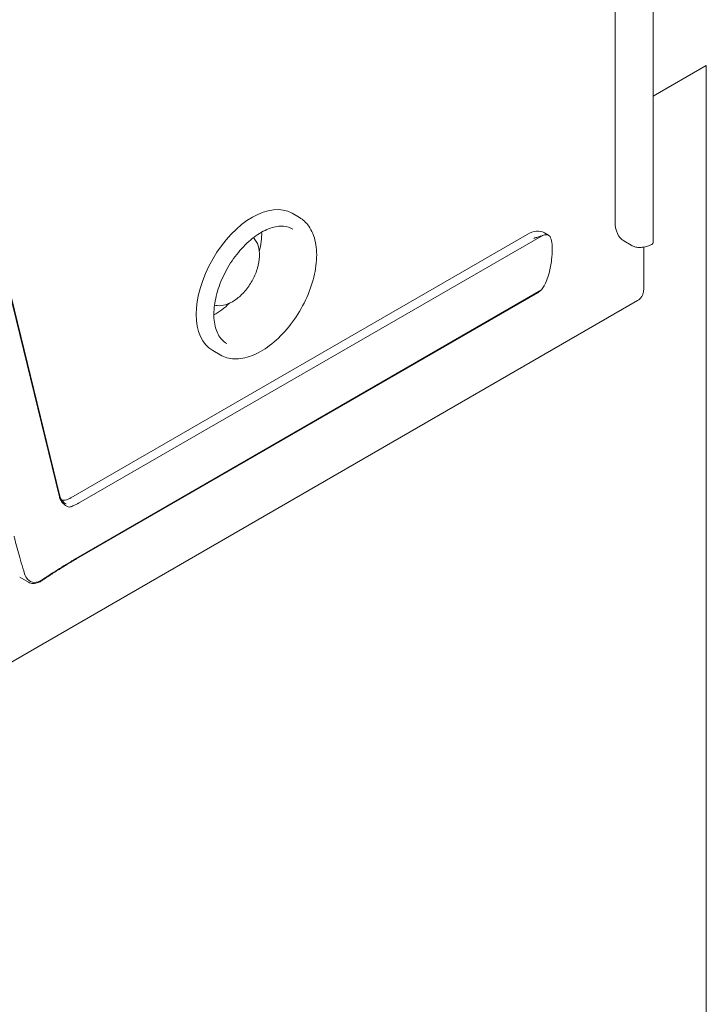
# Model space of a CAD drawing. Units: millimetres. Extents: x 15 to 876, y 15 to 615.
# Drawn here: x 464 to 490, y 175 to 212 of the extents above; entities that cross this region are included whole.
import ezdxf

# ---------------------------------------------------------------- set-up
doc = ezdxf.new("R2010")
doc.units = ezdxf.units.MM
doc.header["$LTSCALE"] = 3
doc.layers.add('Bruchlinie (ISO)', color=7, linetype='Continuous', lineweight=18)
doc.layers.add('Sichtbar (ISO)', color=7, linetype='Continuous', lineweight=18)

msp = doc.modelspace()

# ---------------------------------------------------------------- linework, layer by layer
at = {"layer": 'Bruchlinie (ISO)'}
msp.add_line((490.231, 210.081), (490.231, 156.828), dxfattribs=at)
at = {"layer": 'Sichtbar (ISO)'}
for p, q in [((488.225, 203.402), (488.225, 217.114)), ((486.781, 204.175), (486.781, 215.443)), ((490.231, 210.081), (488.225, 208.922)), ((463.115, 204.61), (465.767, 193.755)), ((463.132, 204.642), (465.785, 193.787)), ((474.564, 204.487), (474.846, 204.324)), ((466.205, 193.724), (483.458, 203.685)), ((466.488, 193.52), (483.993, 203.627)), ((484.108, 203.75), (484.269, 203.657)), ((487.113, 203.443), (487.396, 203.279)), ((487.871, 203.21), (487.871, 201.685)), ((466.488, 191.479), (483.993, 201.586)), ((446.34, 177.344), (487.635, 201.186)), ((466.48, 191.452), (483.856, 201.484)), ((471.564, 199.291), (471.846, 199.128)), ((464.596, 190.53), (464.266, 190.721))]:
    msp.add_line(p, q, dxfattribs=at)
msp.add_arc((488.125, 203.402), 0.1, 296.5742, 0, dxfattribs=at)
for centre, major_axis, start_param, end_param in [((473.064, 201.889), (-1.5, -2.598), 3.141593, 6.283185), ((487.913, 204.828), (-0.8, -1.386), 5.497787, 6.283185), ((471.649, 202.705), (-1.25, -2.165), 2.037991, 2.379562), ((483.458, 202.624), (0.65, 1.126), 0, 0.785398), ((471.649, 202.705), (-1.25, -2.165), 0.76203, 1.103602)]:
    msp.add_ellipse(centre, major_axis=major_axis, ratio=0.57735, start_param=start_param, end_param=end_param, dxfattribs=at)
for points, knots in [([(471.846, 199.128), (472.007, 199.035), (472.191, 198.985), (472.592, 198.973), (472.809, 199.013), (473.259, 199.182), (473.492, 199.314), (473.944, 199.655), (474.163, 199.865), (474.566, 200.339), (474.75, 200.603), (475.065, 201.16), (475.195, 201.452), (475.39, 202.038), (475.455, 202.33), (475.509, 202.887), (475.5, 203.151), (475.404, 203.624), (475.319, 203.832), (475.101, 204.136), (474.983, 204.245), (474.846, 204.324)], [2.356194, 2.356194, 2.356194, 2.356194, 2.656528, 2.656528, 2.969236, 2.969236, 3.293602, 3.293602, 3.619135, 3.619135, 3.943722, 3.943722, 4.267928, 4.267928, 4.592599, 4.592599, 4.918201, 4.918201, 5.241997, 5.241997, 5.497787, 5.497787, 5.497787, 5.497787]), ([(472.096, 199.561), (471.963, 199.638), (471.852, 199.755), (471.692, 200.058), (471.64, 200.238), (471.599, 200.64), (471.607, 200.861), (471.681, 201.325), (471.747, 201.569), (471.932, 202.053), (472.051, 202.295), (472.329, 202.75), (472.489, 202.964), (472.832, 203.341), (473.014, 203.505), (473.384, 203.766), (473.57, 203.863), (473.925, 203.984), (474.095, 204.008), (474.376, 203.986), (474.493, 203.95), (474.596, 203.891)], [3.926991, 3.926991, 3.926991, 3.926991, 4.275373, 4.275373, 4.599588, 4.599588, 4.913174, 4.913174, 5.226904, 5.226904, 5.54176, 5.54176, 5.856961, 5.856961, 6.171557, 6.171557, 6.484966, 6.484966, 6.799624, 6.799624, 7.068583, 7.068583, 7.068583, 7.068583]), ([(471.632, 201.013), (471.665, 201.004), (471.698, 200.999), (471.836, 200.986), (471.942, 200.998), (472.167, 201.062), (472.286, 201.121), (472.52, 201.278), (472.635, 201.379), (472.845, 201.609), (472.941, 201.739), (473.104, 202.014), (473.172, 202.159), (473.275, 202.454), (473.31, 202.603), (473.341, 202.893), (473.337, 203.033), (473.283, 203.289), (473.235, 203.405), (473.145, 203.525), (473.126, 203.547), (473.107, 203.567)], [2.520534, 2.520534, 2.520534, 2.520534, 2.613278, 2.613278, 2.89503, 2.89503, 3.221992, 3.221992, 3.564879, 3.564879, 3.905057, 3.905057, 4.243189, 4.243189, 4.582908, 4.582908, 4.92581, 4.92581, 5.256303, 5.256303, 5.333448, 5.333448, 5.333448, 5.333448]), ([(483.967, 203.62), (483.938, 203.611), (483.9, 203.602), (483.81, 203.574), (483.762, 203.558), (483.714, 203.539), (483.713, 203.538), (483.713, 203.538)], [-0.03476316, -0.03476316, -0.03476316, -0.03476316, -0.01759996, -0.01759996, 0, 0, 0.00016878, 0.00016878, 0.00016878, 0.00016878]), ([(484.406, 203.138), (484.406, 203.263), (484.397, 203.368), (484.362, 203.541), (484.334, 203.603), (484.258, 203.671), (484.212, 203.682), (484.109, 203.67), (484.056, 203.653), (483.993, 203.627)], [-0.1726359, -0.1726359, -0.1726359, -0.1726359, -0.1268781, -0.1268781, -0.0778397, -0.0778397, -0.0339578, -0.0339578, 0, 0, 0, 0]), ([(483.993, 201.586), (484.074, 201.685), (484.139, 201.804), (484.229, 202.024), (484.26, 202.119), (484.33, 202.384), (484.361, 202.558), (484.397, 202.873), (484.405, 203.011), (484.406, 203.136), (484.406, 203.137), (484.406, 203.138)], [-0.3452631, -0.3452631, -0.3452631, -0.3452631, -0.3012179, -0.3012179, -0.2706488, -0.2706488, -0.2183923, -0.2183923, -0.173016, -0.173016, -0.1726359, -0.1726359, -0.1726359, -0.1726359]), ([(487.396, 203.279), (487.439, 203.254), (487.485, 203.235), (487.582, 203.207), (487.632, 203.199), (487.736, 203.194), (487.789, 203.197), (487.896, 203.213), (487.951, 203.226), (488.06, 203.262), (488.115, 203.285), (488.17, 203.313)], [2.3561945, 2.3561945, 2.3561945, 2.3561945, 2.4999309, 2.4999309, 2.6436673, 2.6436673, 2.7874037, 2.7874037, 2.9311401, 2.9311401, 3.0748765, 3.0748765, 3.0748765, 3.0748765]), ([(483.856, 201.484), (483.856, 201.484), (483.856, 201.484), (483.9, 201.51), (483.938, 201.537), (483.967, 201.562)], [-0.01295502, -0.01295502, -0.01295502, -0.01295502, -0.01295361, -0.01295361, 0, 0, 0, 0]), ([(487.635, 201.186), (487.666, 201.204), (487.695, 201.227), (487.747, 201.279), (487.769, 201.308), (487.807, 201.372), (487.823, 201.407), (487.847, 201.481), (487.856, 201.519), (487.869, 201.6), (487.871, 201.642), (487.871, 201.685)], [3.9269908, 3.9269908, 3.9269908, 3.9269908, 4.0840704, 4.0840704, 4.2411501, 4.2411501, 4.3982297, 4.3982297, 4.5553093, 4.5553093, 4.712389, 4.712389, 4.712389, 4.712389]), ([(465.767, 193.755), (465.769, 193.749), (465.771, 193.742), (465.773, 193.735), (465.775, 193.728), (465.777, 193.722), (465.779, 193.715), (465.783, 193.702), (465.788, 193.689), (465.794, 193.676), (465.807, 193.645), (465.824, 193.615), (465.844, 193.586), (465.884, 193.53), (465.935, 193.48), (466.001, 193.435), (466.039, 193.408), (466.072, 193.391), (466.102, 193.382), (466.131, 193.372), (466.157, 193.37), (466.177, 193.377), (466.214, 193.389), (466.262, 193.407), (466.317, 193.432), (466.345, 193.444), (466.375, 193.459), (466.407, 193.476), (466.42, 193.482), (466.433, 193.489), (466.447, 193.497), (466.453, 193.501), (466.46, 193.504), (466.467, 193.508), (466.474, 193.512), (466.481, 193.516), (466.488, 193.52)], [1.813188, 1.813188, 1.813188, 1.813188, 1.84145, 1.84145, 1.84145, 1.869667, 1.869667, 1.869667, 1.925789, 1.925789, 1.925789, 2.062331, 2.062331, 2.062331, 2.327777, 2.327777, 2.327777, 2.479218, 2.479218, 2.479218, 2.627003, 2.627003, 2.627003, 2.892449, 2.892449, 2.892449, 3.028991, 3.028991, 3.028991, 3.085113, 3.085113, 3.085113, 3.11333, 3.11333, 3.11333, 3.141593, 3.141593, 3.141593, 3.141593]), ([(465.785, 193.787), (465.791, 193.763), (465.799, 193.739), (465.819, 193.694), (465.831, 193.672), (465.859, 193.63), (465.875, 193.61), (465.91, 193.573), (465.93, 193.555), (465.974, 193.522), (465.999, 193.505), (466.023, 193.491)], [0, 0, 0, 0, 0.01143647, 0.01143647, 0.02287295, 0.02287295, 0.03430942, 0.03430942, 0.0457459, 0.0457459, 0.05718237, 0.05718237, 0.05718237, 0.05718237]), ([(465.861, 193.629), (465.914, 193.625), (465.971, 193.632), (466.031, 193.649), (466.062, 193.658), (466.094, 193.669), (466.126, 193.683), (466.139, 193.689), (466.152, 193.696), (466.165, 193.702), (466.172, 193.706), (466.178, 193.709), (466.185, 193.713), (466.192, 193.717), (466.198, 193.72), (466.205, 193.724)], [2.6328434, 2.6328434, 2.6328434, 2.6328434, 2.8924492, 2.8924492, 2.8924492, 3.0289911, 3.0289911, 3.0289911, 3.0851128, 3.0851128, 3.0851128, 3.1133302, 3.1133302, 3.1133302, 3.1415927, 3.1415927, 3.1415927, 3.1415927]), ([(464.051, 192.275), (464.057, 192.252), (464.062, 192.228), (464.068, 192.205), (464.074, 192.182), (464.08, 192.158), (464.086, 192.135), (464.098, 192.088), (464.11, 192.042), (464.122, 191.995), (464.152, 191.88), (464.183, 191.763), (464.217, 191.641), (464.283, 191.403), (464.358, 191.148), (464.451, 190.849), (464.478, 190.763), (464.517, 190.695), (464.563, 190.643), (464.632, 190.567), (464.718, 190.528), (464.815, 190.525), (464.91, 190.522), (465.017, 190.554), (465.128, 190.628), (465.397, 190.809), (465.635, 190.962), (465.862, 191.103), (465.979, 191.176), (466.093, 191.246), (466.207, 191.314), (466.253, 191.342), (466.3, 191.369), (466.347, 191.397), (466.37, 191.41), (466.394, 191.424), (466.417, 191.438), (466.441, 191.451), (466.464, 191.465), (466.488, 191.479)], [1.813188, 1.813188, 1.813188, 1.813188, 1.84145, 1.84145, 1.84145, 1.869667, 1.869667, 1.869667, 1.925789, 1.925789, 1.925789, 2.062331, 2.062331, 2.062331, 2.327777, 2.327777, 2.327777, 2.404422, 2.404422, 2.404422, 2.517072, 2.517072, 2.517072, 2.627003, 2.627003, 2.627003, 2.892449, 2.892449, 2.892449, 3.028991, 3.028991, 3.028991, 3.085113, 3.085113, 3.085113, 3.11333, 3.11333, 3.11333, 3.141593, 3.141593, 3.141593, 3.141593]), ([(464.596, 190.53), (464.623, 190.514), (464.652, 190.502), (464.712, 190.486), (464.743, 190.481), (464.808, 190.48), (464.842, 190.483), (464.911, 190.497), (464.946, 190.508), (465.017, 190.538), (465.053, 190.557), (465.16, 190.626), (465.225, 190.671), (465.415, 190.797), (465.539, 190.877), (465.788, 191.036), (465.914, 191.115), (466.169, 191.27), (466.298, 191.347), (466.446, 191.433), (466.463, 191.443), (466.48, 191.452)], [-0.2787927, -0.2787927, -0.2787927, -0.2787927, -0.2646764, -0.2646764, -0.2504991, -0.2504991, -0.2360365, -0.2360365, -0.2211062, -0.2211062, -0.2056851, -0.2056851, -0.1744342, -0.1744342, -0.1186756, -0.1186756, -0.0629171, -0.0629171, -0.0071585, -0.0071585, 0, 0, 0, 0])]:
    msp.add_open_spline(points, degree=3, knots=knots, dxfattribs=at)
for points in [[(483.993, 203.627), (483.985, 203.625), (483.976, 203.622), (483.967, 203.62)], [(483.967, 201.562), (483.976, 201.57), (483.985, 201.578), (483.993, 201.586)]]:
    msp.add_open_spline(points, degree=3, dxfattribs=at)

doc.saveas('drawing.dxf')
